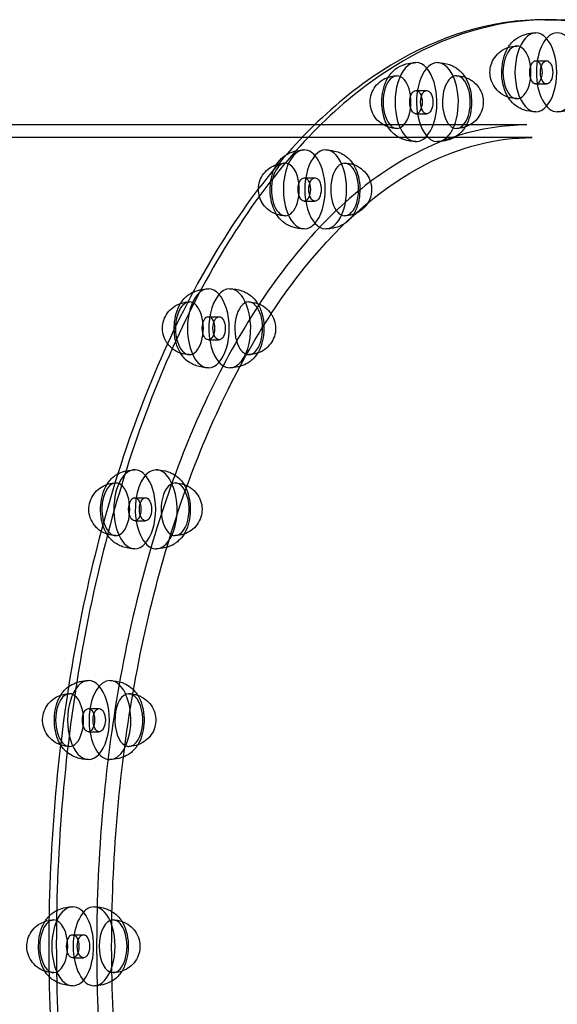
# Model space of a CAD drawing. Units: millimetres. Extents: x 0 to 6.22, y -2.57 to 3.07.
# Drawn here: x 2.1 to 2.35, y -0.03 to 0.44 of the extents above; entities that cross this region are included whole.
import ezdxf

# ---------------------------------------------------------------- set-up
doc = ezdxf.new("R2010")
doc.units = ezdxf.units.MM
doc.layers.add('SPIELGERÄTE', color=7, linetype='Continuous')

# ---------------------------------------------------------------- blocks, each defined once
blk = doc.blocks.new('3.5659')
at = {"layer": 'SPIELGERÄTE'}
for p, q in [((2.34411, 0.4205), (2.3492, 0.4205)), ((2.34411, 0.4095), (2.3492, 0.4095)), ((2.28719, 0.40636), (2.29228, 0.40636)), ((2.28719, 0.39536), (2.29228, 0.39536)), ((2.239, 0.39), (1.85818, 0.39)), ((2.33987, 0.39), (2.239, 0.39)), ((2.34242, 0.384), (1.85564, 0.384)), ((2.23415, 0.3649), (2.23924, 0.3649)), ((2.23415, 0.3539), (2.23924, 0.3539)), ((2.18861, 0.29895), (2.1937, 0.29895)), ((2.18861, 0.28795), (2.1937, 0.28795)), ((2.15366, 0.213), (2.15875, 0.213)), ((2.15366, 0.202), (2.15875, 0.202)), ((2.13169, 0.11291), (2.13678, 0.11291)), ((2.13169, 0.10191), (2.13678, 0.10191)), ((2.1242, 0.0055), (2.12928, 0.0055)), ((2.1242, -0.0055), (2.12928, -0.0055))]:
    blk.add_line(p, q, dxfattribs=at)
for centre, major_axis, start_param, end_param in [((2.34411, 0.415), (0, 0.01875), 4.712389, 7.853982), ((2.35429, 0.415), (0, 0.01875), 0, 1.570796), ((2.35429, 0.415), (0, 0.01875), 4.712389, 6.283185), ((2.33512, 0.415), (0, 0.0125), 4.712389, 7.853982), ((2.28719, 0.40086), (0, 0.01875), 4.974188, 8.115781), ((2.29737, 0.40086), (0, 0.01875), 0, 1.832596), ((2.29737, 0.40086), (0, 0.01875), 4.974188, 6.283185), ((2.2782, 0.40086), (0, 0.0125), 4.974188, 8.115781), ((2.30636, 0.40086), (0, 0.0125), 0, 1.832596), ((2.30636, 0.40086), (0, 0.0125), 4.974188, 6.283185), ((2.33512, 0.415), (0, 0.0125), 1.570796, 4.712389), ((2.34411, 0.415), (0, 0.01875), 1.570796, 4.712389), ((2.35429, 0.415), (0, 0.01875), 1.570796, 3.141593), ((2.35429, 0.415), (0, 0.01875), 3.141593, 4.712389), ((2.2782, 0.40086), (0, 0.0125), 1.832596, 4.974188), ((2.28719, 0.40086), (0, 0.01875), 1.832596, 4.974188), ((2.29737, 0.40086), (0, 0.01875), 3.141593, 4.974188), ((2.30636, 0.40086), (0, 0.0125), 3.141593, 4.974188), ((2.30636, 0.40086), (0, 0.0125), 1.832596, 3.141593), ((2.29737, 0.40086), (0, 0.01875), 1.832596, 3.141593), ((2.23415, 0.3594), (0, 0.01875), 5.235988, 8.37758), ((2.24433, 0.3594), (0, 0.01875), 0, 2.094395), ((2.24433, 0.3594), (0, 0.01875), 5.235988, 6.283185), ((2.22516, 0.3594), (0, 0.0125), 5.235988, 8.37758), ((2.25332, 0.3594), (0, 0.0125), 0, 2.094395), ((2.25332, 0.3594), (0, 0.0125), 5.235988, 6.283185), ((2.22516, 0.3594), (0, 0.0125), 2.094395, 5.235988), ((2.23415, 0.3594), (0, 0.01875), 2.094395, 5.235988), ((2.24433, 0.3594), (0, 0.01875), 3.141593, 5.235988), ((2.25332, 0.3594), (0, 0.0125), 3.141593, 5.235988), ((2.25332, 0.3594), (0, 0.0125), 2.094395, 3.141593), ((2.24433, 0.3594), (0, 0.01875), 2.094395, 3.141593), ((2.18861, 0.29345), (0, 0.01875), 5.497787, 8.63938), ((2.19878, 0.29345), (0, -0.01875), 3.141593, 5.497787), ((2.19878, 0.29345), (0, -0.01875), 2.356194, 3.141593), ((2.17962, 0.29345), (0, 0.0125), 5.497787, 8.63938), ((2.18861, 0.29345), (0, 0.01875), 2.356194, 5.497787), ((2.19878, 0.29345), (0, -0.01875), 0, 2.356194), ((2.20777, 0.29345), (0, -0.0125), 3.141593, 5.497787), ((2.20777, 0.29345), (0, -0.0125), 2.356194, 3.141593), ((2.17962, 0.29345), (0, 0.0125), 2.356194, 5.497787), ((2.20777, 0.29345), (0, -0.0125), 0, 2.356194), ((2.20777, 0.29345), (0, -0.0125), 5.497787, 6.283185), ((2.19878, 0.29345), (0, -0.01875), 5.497787, 6.283185), ((2.15366, 0.2075), (0, 0.01875), 5.759587, 8.901179), ((2.16384, 0.2075), (0, -0.01875), 3.141593, 5.759587), ((2.16384, 0.2075), (0, -0.01875), 2.617994, 3.141593), ((2.14467, 0.2075), (0, 0.0125), 5.759587, 8.901179), ((2.15366, 0.2075), (0, 0.01875), 2.617994, 5.759587), ((2.16384, 0.2075), (0, -0.01875), 0, 2.617994), ((2.17282, 0.2075), (0, -0.0125), 3.141593, 5.759587), ((2.17282, 0.2075), (0, -0.0125), 2.617994, 3.141593), ((2.14467, 0.2075), (0, 0.0125), 2.617994, 5.759587), ((2.17282, 0.2075), (0, -0.0125), 0, 2.617994), ((2.17282, 0.2075), (0, -0.0125), 5.759587, 6.283185), ((2.16384, 0.2075), (0, -0.01875), 5.759587, 6.283185), ((2.13169, 0.10741), (0, 0.01875), 6.021386, 9.162979), ((2.13169, 0.10741), (0, 0.01875), 2.879793, 6.021386), ((2.14187, 0.10741), (0, -0.01875), 3.141593, 6.021386), ((2.14187, 0.10741), (0, -0.01875), 2.879793, 3.141593), ((2.14187, 0.10741), (0, -0.01875), 0, 2.879793), ((2.1227, 0.10741), (0, 0.0125), 6.021386, 9.162979), ((2.1227, 0.10741), (0, 0.0125), 2.879793, 6.021386), ((2.15085, 0.10741), (0, -0.0125), 3.141593, 6.021386), ((2.15085, 0.10741), (0, -0.0125), 2.879793, 3.141593), ((2.15085, 0.10741), (0, -0.0125), 0, 2.879793), ((2.15085, 0.10741), (0, -0.0125), 6.021386, 6.283185), ((2.14187, 0.10741), (0, -0.01875), 6.021386, 6.283185), ((2.1242, 0), (0, 0.01875), 0, 3.141593), ((2.1242, 0), (0, 0.01875), 3.141593, 6.283185), ((2.13437, 0), (0, -0.01875), 3.141593, 6.283185), ((2.13437, 0), (0, -0.01875), 0, 3.141593), ((2.11521, 0), (0, 0.0125), 0, 3.141593), ((2.11521, 0), (0, 0.0125), 3.141593, 6.283185), ((2.14336, 0), (0, -0.0125), 3.141593, 6.283185), ((2.14336, 0), (0, -0.0125), 0, 3.141593)]:
    blk.add_ellipse(centre, major_axis=major_axis, ratio=0.529919, start_param=start_param, end_param=end_param, dxfattribs=at)
for centre in [(2.34411, 0.415), (2.3492, 0.415), (2.28719, 0.40086), (2.29228, 0.40086), (2.23415, 0.3594), (2.23924, 0.3594), (2.18861, 0.29345), (2.1937, 0.29345), (2.15366, 0.2075), (2.15875, 0.2075), (2.13169, 0.10741), (2.13678, 0.10741), (2.1242, 0), (2.12928, 0)]:
    blk.add_ellipse(centre, major_axis=(0, 0.0055), ratio=0.529919, dxfattribs=at)
for points, knots in [([(2.34835, 0.44), (2.32348, 0.44), (2.29864, 0.43262), (2.25127, 0.40388), (2.22876, 0.38225), (2.18836, 0.32678), (2.17052, 0.29277), (2.14151, 0.21602), (2.13034, 0.1733), (2.11574, 0.08348), (2.11231, 0.03641), (2.1135, -0.05736), (2.11812, -0.10404), (2.13496, -0.19238), (2.14718, -0.23402), (2.17808, -0.30808), (2.19676, -0.34048), (2.23883, -0.39269), (2.26223, -0.4125), (2.30683, -0.43487), (2.32758, -0.44), (2.34835, -0.44)], [0, 0, 0, 0, 0.311002, 0.311002, 0.628979, 0.628979, 0.951166, 0.951166, 1.273202, 1.273202, 1.594753, 1.594753, 1.916153, 1.916153, 2.237757, 2.237757, 2.559875, 2.559875, 2.881882, 2.881882, 3.141593, 3.141593, 3.141593, 3.141593]), ([(2.35005, 0.44), (2.32518, 0.44), (2.30032, 0.43247), (2.25307, 0.4031), (2.23069, 0.38122), (2.19069, 0.32527), (2.17309, 0.29119), (2.14446, 0.21433), (2.13345, 0.17155), (2.11912, 0.08165), (2.11581, 0.03454), (2.11721, -0.05928), (2.12192, -0.10596), (2.1389, -0.19419), (2.15117, -0.23572), (2.18204, -0.30943), (2.20063, -0.3416), (2.2423, -0.39329), (2.26536, -0.41281), (2.30921, -0.43494), (2.32963, -0.44), (2.35005, -0.44)], [0, 0, 0, 0, 0.31815, 0.31815, 0.637798, 0.637798, 0.958243, 0.958243, 1.278645, 1.278645, 1.598952, 1.598952, 1.91923, 1.91923, 2.23955, 2.23955, 2.559972, 2.559972, 2.880379, 2.880379, 3.141593, 3.141593, 3.141593, 3.141593]), ([(2.3492, 0.44), (2.37379, 0.43983), (2.39835, 0.4323), (2.44533, 0.4031), (2.46771, 0.38122), (2.50771, 0.32527), (2.52531, 0.29119), (2.55394, 0.21433), (2.56495, 0.17155), (2.57928, 0.08165), (2.58259, 0.03454), (2.58119, -0.05928), (2.57648, -0.10596), (2.5595, -0.19419), (2.54723, -0.23572), (2.51636, -0.30943), (2.49777, -0.3416), (2.4561, -0.39329), (2.43304, -0.41281), (2.38946, -0.4348), (2.36934, -0.43986), (2.3492, -0.44)], [0.003618, 0.003618, 0.003618, 0.003618, 0.31815, 0.31815, 0.637798, 0.637798, 0.958243, 0.958243, 1.278645, 1.278645, 1.598952, 1.598952, 1.91923, 1.91923, 2.23955, 2.23955, 2.559972, 2.559972, 2.880379, 2.880379, 3.137978, 3.137978, 3.137978, 3.137978]), ([(2.4594, 0.39), (2.44424, 0.40479), (2.42815, 0.41652), (2.39157, 0.43487), (2.37082, 0.44), (2.35005, 0.44)], [5.8060714, 5.8060714, 5.8060714, 5.8060714, 6.023475, 6.023475, 6.2831853, 6.2831853, 6.2831853, 6.2831853]), ([(2.32791, 0.415), (2.32791, 0.41676), (2.32808, 0.41854), (2.32876, 0.42193), (2.32928, 0.42358), (2.33072, 0.42668), (2.33169, 0.42816), (2.33354, 0.43002), (2.33419, 0.43057), (2.33601, 0.43181), (2.33728, 0.43243), (2.33985, 0.43329), (2.34118, 0.43356), (2.34304, 0.43373), (2.34358, 0.43375), (2.34411, 0.43375)], [0, 0, 0, 0, 0.00528027, 0.00528027, 0.01069325, 0.01069325, 0.01657011, 0.01657011, 0.01929517, 0.01929517, 0.02349464, 0.02349464, 0.02749141, 0.02749141, 0.02910146, 0.02910146, 0.02910146, 0.02910146]), ([(2.32233, 0.415), (2.32233, 0.41621), (2.32252, 0.41743), (2.32325, 0.41984), (2.32384, 0.42103), (2.32535, 0.42317), (2.32629, 0.42414), (2.32842, 0.42573), (2.32964, 0.42637), (2.33225, 0.42726), (2.3337, 0.4275), (2.33512, 0.4275)], [0, 0, 0, 0, 0.00363086, 0.00363086, 0.00753824, 0.00753824, 0.01148254, 0.01148254, 0.01550732, 0.01550732, 0.01978454, 0.01978454, 0.01978454, 0.01978454]), ([(2.27126, 0.39705), (2.27101, 0.39879), (2.27093, 0.40063), (2.27113, 0.40419), (2.27141, 0.40597), (2.27231, 0.4093), (2.27294, 0.41089), (2.27468, 0.41387), (2.27586, 0.4153), (2.27859, 0.41741), (2.28007, 0.41819), (2.28285, 0.41913), (2.28415, 0.4194), (2.28604, 0.41958), (2.28661, 0.41961), (2.28719, 0.41961)], [0, 0, 0, 0, 0.00537461, 0.00537461, 0.01074704, 0.01074704, 0.01624552, 0.01624552, 0.02229897, 0.02229897, 0.02722665, 0.02722665, 0.0311685, 0.0311685, 0.03290461, 0.03290461, 0.03290461, 0.03290461]), ([(2.29737, 0.41961), (2.29931, 0.41961), (2.30129, 0.41929), (2.30391, 0.41838), (2.30467, 0.41804), (2.30657, 0.41699), (2.30764, 0.41618), (2.30933, 0.41448), (2.31, 0.4136), (2.31058, 0.41266)], [0, 0, 0, 0, 0.00583325, 0.00583325, 0.00836518, 0.00836518, 0.01251798, 0.01251798, 0.01622212, 0.01622212, 0.01622212, 0.01622212]), ([(2.26554, 0.39914), (2.26536, 0.40037), (2.26538, 0.40165), (2.2658, 0.40416), (2.26622, 0.40542), (2.26743, 0.40772), (2.26824, 0.4088), (2.27012, 0.41064), (2.27124, 0.41142), (2.27364, 0.41261), (2.27497, 0.41303), (2.27694, 0.41331), (2.27757, 0.41336), (2.2782, 0.41336)], [0, 0, 0, 0, 0.00373291, 0.00373291, 0.00763157, 0.00763157, 0.0115511, 0.0115511, 0.01554032, 0.01554032, 0.0196157, 0.0196157, 0.02150828, 0.02150828, 0.02150828, 0.02150828]), ([(2.30636, 0.41336), (2.30776, 0.41336), (2.30918, 0.41313), (2.31183, 0.41224), (2.31309, 0.41158), (2.31528, 0.40991), (2.31625, 0.40889), (2.31777, 0.40665), (2.31835, 0.4054), (2.31885, 0.40361), (2.31895, 0.4031), (2.31903, 0.40258)], [0, 0, 0, 0, 0.00421146, 0.00421146, 0.00837331, 0.00837331, 0.01248067, 0.01248067, 0.01650069, 0.01650069, 0.01806834, 0.01806834, 0.01806834, 0.01806834]), ([(2.31058, 0.41266), (2.31063, 0.41258), (2.31068, 0.4125), (2.31156, 0.41102), (2.31219, 0.40946), (2.31294, 0.40679), (2.31316, 0.40574), (2.31331, 0.40467)], [0.016222121, 0.016222121, 0.016222121, 0.016222121, 0.016529874, 0.016529874, 0.021976257, 0.021976257, 0.0252724, 0.0252724, 0.0252724, 0.0252724]), ([(2.33512, 0.4025), (2.33372, 0.4025), (2.3323, 0.40273), (2.32966, 0.40362), (2.3284, 0.40428), (2.3262, 0.40594), (2.32523, 0.40696), (2.32371, 0.4092), (2.32313, 0.41045), (2.32248, 0.4128), (2.32233, 0.4139), (2.32233, 0.415)], [0, 0, 0, 0, 0.00420841, 0.00420841, 0.00837038, 0.00837038, 0.01247779, 0.01247779, 0.01649787, 0.01649787, 0.01978354, 0.01978354, 0.01978354, 0.01978354]), ([(2.34411, 0.39625), (2.34217, 0.39625), (2.34019, 0.39657), (2.33758, 0.39748), (2.33681, 0.39782), (2.33491, 0.39887), (2.33384, 0.39968), (2.33209, 0.40144), (2.33137, 0.4024), (2.32993, 0.40484), (2.32929, 0.4064), (2.32831, 0.40991), (2.328, 0.41194), (2.32791, 0.41431), (2.32791, 0.41465), (2.32791, 0.415)], [0, 0, 0, 0, 0.00582985, 0.00582985, 0.00836217, 0.00836217, 0.01251571, 0.01251571, 0.01652717, 0.01652717, 0.02197257, 0.02197257, 0.02804918, 0.02804918, 0.02909031, 0.02909031, 0.02909031, 0.02909031]), ([(2.31903, 0.40258), (2.3192, 0.40135), (2.31919, 0.40007), (2.31877, 0.39756), (2.31834, 0.3963), (2.31713, 0.39399), (2.31633, 0.39292), (2.31444, 0.39108), (2.31333, 0.3903), (2.31092, 0.3891), (2.30959, 0.38869), (2.30762, 0.38841), (2.30699, 0.38836), (2.30636, 0.38836)], [0, 0, 0, 0, 0.00373291, 0.00373291, 0.00763157, 0.00763157, 0.0115511, 0.0115511, 0.01554032, 0.01554032, 0.0196157, 0.0196157, 0.02150828, 0.02150828, 0.02150828, 0.02150828]), ([(2.31331, 0.40467), (2.31356, 0.40293), (2.31363, 0.40109), (2.31343, 0.39753), (2.31315, 0.39575), (2.31225, 0.39242), (2.31162, 0.39083), (2.31072, 0.38929), (2.31066, 0.38918), (2.31058, 0.38906)], [0, 0, 0, 0, 0.00537461, 0.00537461, 0.01074704, 0.01074704, 0.01624552, 0.01624552, 0.01669748, 0.01669748, 0.01669748, 0.01669748]), ([(2.3675, 0.4032), (2.36692, 0.40226), (2.36624, 0.40137), (2.36486, 0.39998), (2.36421, 0.39943), (2.36239, 0.39819), (2.36112, 0.39757), (2.35855, 0.39671), (2.35722, 0.39644), (2.35536, 0.39627), (2.35482, 0.39625), (2.35429, 0.39625)], [0.01286914, 0.01286914, 0.01286914, 0.01286914, 0.01657011, 0.01657011, 0.01929517, 0.01929517, 0.02349464, 0.02349464, 0.02749141, 0.02749141, 0.02910146, 0.02910146, 0.02910146, 0.02910146]), ([(2.2782, 0.38836), (2.2768, 0.38836), (2.27538, 0.38859), (2.27273, 0.38948), (2.27148, 0.39014), (2.26928, 0.39181), (2.26831, 0.39282), (2.26679, 0.39507), (2.26621, 0.39631), (2.26572, 0.39811), (2.26561, 0.39862), (2.26554, 0.39914)], [0, 0, 0, 0, 0.00421146, 0.00421146, 0.00837331, 0.00837331, 0.01248067, 0.01248067, 0.01650069, 0.01650069, 0.01806834, 0.01806834, 0.01806834, 0.01806834]), ([(2.28719, 0.38211), (2.28525, 0.38211), (2.28327, 0.38243), (2.28066, 0.38334), (2.27989, 0.38368), (2.27799, 0.38473), (2.27692, 0.38554), (2.27517, 0.3873), (2.27445, 0.38827), (2.27301, 0.3907), (2.27237, 0.39226), (2.27163, 0.39493), (2.27141, 0.39598), (2.27126, 0.39705)], [0, 0, 0, 0, 0.00583325, 0.00583325, 0.00836518, 0.00836518, 0.01251798, 0.01251798, 0.01652987, 0.01652987, 0.02197626, 0.02197626, 0.0252724, 0.0252724, 0.0252724, 0.0252724]), ([(2.33987, 0.39), (2.31782, 0.39), (2.29573, 0.38308), (2.25403, 0.35605), (2.23443, 0.3363), (2.1996, 0.28608), (2.18433, 0.25577), (2.15951, 0.18747), (2.14998, 0.14949), (2.13767, 0.06966), (2.13491, 0.02783), (2.13646, -0.0554), (2.14077, -0.09677), (2.15604, -0.17481), (2.16698, -0.21146), (2.19428, -0.27627), (2.21064, -0.30443), (2.24698, -0.34949), (2.26694, -0.36637), (2.30471, -0.38562), (2.3223, -0.39), (2.33987, -0.39)], [6.283185, 6.283185, 6.283185, 6.283185, 6.614119, 6.614119, 6.93559, 6.93559, 7.253028, 7.253028, 7.5708, 7.5708, 7.889097, 7.889097, 8.207546, 8.207546, 8.525756, 8.525756, 8.843385, 8.843385, 9.161048, 9.161048, 9.424778, 9.424778, 9.424778, 9.424778]), ([(2.31058, 0.38906), (2.30971, 0.38763), (2.30859, 0.38633), (2.30597, 0.38431), (2.3045, 0.38353), (2.30172, 0.38259), (2.30041, 0.38232), (2.29853, 0.38214), (2.29795, 0.38211), (2.29737, 0.38211)], [0.01669748, 0.01669748, 0.01669748, 0.01669748, 0.02229897, 0.02229897, 0.02722665, 0.02722665, 0.0311685, 0.0311685, 0.03290461, 0.03290461, 0.03290461, 0.03290461]), ([(2.34242, -0.384), (2.3207, -0.384), (2.2989, -0.37706), (2.25794, -0.34987), (2.23878, -0.33024), (2.20482, -0.28049), (2.18996, -0.2506), (2.16582, -0.18327), (2.15655, -0.14583), (2.14463, -0.06715), (2.142, -0.02592), (2.14369, 0.05606), (2.14801, 0.0968), (2.16315, 0.17355), (2.17395, 0.20955), (2.20082, 0.27308), (2.21686, 0.30063), (2.25233, 0.34459), (2.27172, 0.36099), (2.30835, 0.37975), (2.3254, 0.384), (2.34242, 0.384)], [3.141593, 3.141593, 3.141593, 3.141593, 3.479817, 3.479817, 3.801743, 3.801743, 4.117546, 4.117546, 4.433963, 4.433963, 4.75122, 4.75122, 5.068715, 5.068715, 5.385817, 5.385817, 5.701974, 5.701974, 6.01814, 6.01814, 6.283185, 6.283185, 6.283185, 6.283185]), ([(2.21984, 0.36909), (2.22038, 0.37032), (2.22104, 0.37147), (2.22238, 0.37321), (2.22299, 0.37387), (2.22427, 0.37499), (2.22492, 0.37546), (2.22562, 0.37589)], [0.017947087, 0.017947087, 0.017947087, 0.017947087, 0.022344948, 0.022344948, 0.025296457, 0.025296457, 0.027818921, 0.027818921, 0.027818921, 0.027818921]), ([(2.22562, 0.37589), (2.22629, 0.37629), (2.227, 0.37664), (2.22892, 0.37742), (2.2302, 0.37776), (2.23237, 0.37809), (2.23326, 0.37815), (2.23415, 0.37815)], [0.027818921, 0.027818921, 0.027818921, 0.027818921, 0.030209059, 0.030209059, 0.03412089, 0.03412089, 0.036794183, 0.036794183, 0.036794183, 0.036794183]), ([(2.24433, 0.37815), (2.24628, 0.37815), (2.24826, 0.37783), (2.25087, 0.37692), (2.25164, 0.37658), (2.25354, 0.37553), (2.2546, 0.37472), (2.25629, 0.37302), (2.25696, 0.37214), (2.25754, 0.3712)], [0, 0, 0, 0, 0.00583679, 0.00583679, 0.00836832, 0.00836832, 0.01252035, 0.01252035, 0.01622208, 0.01622208, 0.01622208, 0.01622208]), ([(2.21238, 0.35965), (2.2124, 0.36095), (2.21264, 0.36226), (2.21351, 0.3647), (2.21414, 0.36587), (2.21574, 0.36795), (2.21672, 0.36888), (2.21877, 0.37029), (2.21983, 0.37082), (2.22094, 0.3712)], [0.00387081, 0.00387081, 0.00387081, 0.00387081, 0.00775737, 0.00775737, 0.01165829, 0.01165829, 0.01561198, 0.01561198, 0.01911533, 0.01911533, 0.01911533, 0.01911533]), ([(2.22094, 0.3712), (2.22111, 0.37126), (2.22128, 0.37131), (2.22265, 0.37172), (2.22391, 0.3719), (2.22516, 0.3719)], [0.019115333, 0.019115333, 0.019115333, 0.019115333, 0.019647988, 0.019647988, 0.02340604, 0.02340604, 0.02340604, 0.02340604]), ([(2.25332, 0.3719), (2.25472, 0.3719), (2.25615, 0.37167), (2.25879, 0.37078), (2.26005, 0.37012), (2.26225, 0.36845), (2.26322, 0.36743), (2.26467, 0.36529), (2.26521, 0.36415), (2.26557, 0.36298)], [0, 0, 0, 0, 0.00421461, 0.00421461, 0.00837633, 0.00837633, 0.01248363, 0.01248363, 0.01616309, 0.01616309, 0.01616309, 0.01616309]), ([(2.25754, 0.3712), (2.25759, 0.37112), (2.25764, 0.37104), (2.25843, 0.36971), (2.25901, 0.36833), (2.25946, 0.36687)], [0.016222078, 0.016222078, 0.016222078, 0.016222078, 0.016532703, 0.016532703, 0.021392509, 0.021392509, 0.021392509, 0.021392509]), ([(2.21902, 0.35193), (2.21849, 0.35366), (2.21815, 0.35554), (2.21789, 0.35929), (2.21794, 0.36119), (2.21842, 0.36474), (2.21883, 0.36644), (2.21954, 0.36837), (2.21968, 0.36873), (2.21984, 0.36909)], [0, 0, 0, 0, 0.00575164, 0.00575164, 0.01130653, 0.01130653, 0.01666414, 0.01666414, 0.01794709, 0.01794709, 0.01794709, 0.01794709]), ([(2.25946, 0.36687), (2.25999, 0.36515), (2.26033, 0.36326), (2.2606, 0.35951), (2.26054, 0.35761), (2.26006, 0.35406), (2.25966, 0.35236), (2.25867, 0.34967), (2.25816, 0.3486), (2.25754, 0.3476)], [0, 0, 0, 0, 0.00575164, 0.00575164, 0.01130653, 0.01130653, 0.01666414, 0.01666414, 0.02056621, 0.02056621, 0.02056621, 0.02056621]), ([(2.26557, 0.36298), (2.26595, 0.36175), (2.26613, 0.36045), (2.26608, 0.35786), (2.26584, 0.35655), (2.26498, 0.3541), (2.26434, 0.35293), (2.26275, 0.35085), (2.26176, 0.34992), (2.25957, 0.34842), (2.25833, 0.34782), (2.25584, 0.34708), (2.25457, 0.3469), (2.25332, 0.3469)], [0, 0, 0, 0, 0.0038571, 0.0038571, 0.00775737, 0.00775737, 0.01165829, 0.01165829, 0.01561198, 0.01561198, 0.01964799, 0.01964799, 0.02340604, 0.02340604, 0.02340604, 0.02340604]), ([(2.21291, 0.35582), (2.21254, 0.35705), (2.21235, 0.35835), (2.21238, 0.35964), (2.21238, 0.35965), (2.21238, 0.35965)], [0, 0, 0, 0, 0.003857105, 0.003857105, 0.003870806, 0.003870806, 0.003870806, 0.003870806]), ([(2.22516, 0.3469), (2.22376, 0.3469), (2.22234, 0.34713), (2.21969, 0.34802), (2.21843, 0.34868), (2.21624, 0.35035), (2.21527, 0.35137), (2.21381, 0.35352), (2.21327, 0.35465), (2.21291, 0.35582)], [0, 0, 0, 0, 0.00421461, 0.00421461, 0.00837633, 0.00837633, 0.01248363, 0.01248363, 0.01616309, 0.01616309, 0.01616309, 0.01616309]), ([(2.23415, 0.34065), (2.23221, 0.34065), (2.23023, 0.34097), (2.22761, 0.34188), (2.22685, 0.34223), (2.22495, 0.34327), (2.22388, 0.34408), (2.22213, 0.34585), (2.22141, 0.34681), (2.22006, 0.34909), (2.21947, 0.35047), (2.21902, 0.35193)], [0, 0, 0, 0, 0.00583679, 0.00583679, 0.00836832, 0.00836832, 0.01252035, 0.01252035, 0.0165327, 0.0165327, 0.02139251, 0.02139251, 0.02139251, 0.02139251]), ([(2.25754, 0.3476), (2.25727, 0.34715), (2.25696, 0.34671), (2.2561, 0.34559), (2.25549, 0.34493), (2.25366, 0.34333), (2.25226, 0.34247), (2.24956, 0.34138), (2.24828, 0.34104), (2.24611, 0.34072), (2.24522, 0.34065), (2.24433, 0.34065)], [0.02056621, 0.02056621, 0.02056621, 0.02056621, 0.02234495, 0.02234495, 0.02529646, 0.02529646, 0.03020906, 0.03020906, 0.03412089, 0.03412089, 0.03679418, 0.03679418, 0.03679418, 0.03679418]), ([(2.17241, 0.29296), (2.1724, 0.29331), (2.1724, 0.29365), (2.17244, 0.2958), (2.17266, 0.29761), (2.17343, 0.301), (2.174, 0.30262), (2.17555, 0.30568), (2.1766, 0.30713), (2.17856, 0.30891), (2.17922, 0.30941), (2.18036, 0.31012), (2.18082, 0.31036), (2.18128, 0.31059)], [0.01119581, 0.01119581, 0.01119581, 0.01119581, 0.01223042, 0.01223042, 0.01762707, 0.01762707, 0.02306484, 0.02306484, 0.0290213, 0.0290213, 0.03162692, 0.03162692, 0.03321125, 0.03321125, 0.03321125, 0.03321125]), ([(2.18128, 0.31059), (2.18201, 0.31094), (2.18277, 0.31123), (2.18485, 0.31186), (2.18621, 0.31209), (2.18792, 0.31219), (2.18826, 0.3122), (2.18861, 0.3122)], [0.033211253, 0.033211253, 0.033211253, 0.033211253, 0.035655295, 0.035655295, 0.039748097, 0.039748097, 0.040781782, 0.040781782, 0.040781782, 0.040781782]), ([(2.19878, 0.3122), (2.20073, 0.3122), (2.20271, 0.31188), (2.20533, 0.31096), (2.20609, 0.31062), (2.20799, 0.30958), (2.20906, 0.30877), (2.21074, 0.30707), (2.21142, 0.30619), (2.212, 0.30525)], [0, 0, 0, 0, 0.00584063, 0.00584063, 0.00837172, 0.00837172, 0.01252293, 0.01252293, 0.01622203, 0.01622203, 0.01622203, 0.01622203]), ([(2.16826, 0.2877), (2.16764, 0.28887), (2.16721, 0.29016), (2.16678, 0.29275), (2.16678, 0.29409), (2.16719, 0.29666), (2.1676, 0.29793), (2.1688, 0.30024), (2.16959, 0.30132), (2.17147, 0.30317), (2.17257, 0.30396), (2.17428, 0.30483), (2.17483, 0.30505), (2.17539, 0.30525)], [0, 0, 0, 0, 0.00396988, 0.00396988, 0.00788968, 0.00788968, 0.01178202, 0.01178202, 0.01570065, 0.01570065, 0.01968796, 0.01968796, 0.02145548, 0.02145548, 0.02145548, 0.02145548]), ([(2.17539, 0.30525), (2.17612, 0.3055), (2.17688, 0.30568), (2.17829, 0.3059), (2.17896, 0.30595), (2.17962, 0.30595)], [0.021455484, 0.021455484, 0.021455484, 0.021455484, 0.023761412, 0.023761412, 0.025748397, 0.025748397, 0.025748397, 0.025748397]), ([(2.20777, 0.30595), (2.20918, 0.30595), (2.2106, 0.30572), (2.21325, 0.30483), (2.21451, 0.30416), (2.2167, 0.3025), (2.21767, 0.30148), (2.21869, 0.29998), (2.21892, 0.29959), (2.21913, 0.2992)], [0, 0, 0, 0, 0.00421798, 0.00421798, 0.00837956, 0.00837956, 0.0124868, 0.0124868, 0.01382655, 0.01382655, 0.01382655, 0.01382655]), ([(2.212, 0.30525), (2.21205, 0.30517), (2.2121, 0.30509), (2.21227, 0.30478), (2.2124, 0.30456), (2.21252, 0.30433)], [0.016222032, 0.016222032, 0.016222032, 0.016222032, 0.016535769, 0.016535769, 0.017398635, 0.017398635, 0.017398635, 0.017398635]), ([(2.21252, 0.30433), (2.21341, 0.30265), (2.21406, 0.30075), (2.21485, 0.29688), (2.21502, 0.29487), (2.21495, 0.2911), (2.21473, 0.28929), (2.21396, 0.2859), (2.2134, 0.28428), (2.21245, 0.28242), (2.21223, 0.28203), (2.212, 0.28165)], [0, 0, 0, 0, 0.00631503, 0.00631503, 0.01223042, 0.01223042, 0.01762707, 0.01762707, 0.02306484, 0.02306484, 0.02455103, 0.02455103, 0.02455103, 0.02455103]), ([(2.21913, 0.2992), (2.21975, 0.29803), (2.22018, 0.29674), (2.22061, 0.29415), (2.22062, 0.29281), (2.2202, 0.29024), (2.21979, 0.28897), (2.21859, 0.28666), (2.2178, 0.28558), (2.21593, 0.28373), (2.21482, 0.28294), (2.21242, 0.28173), (2.2111, 0.28131), (2.2091, 0.281), (2.20844, 0.28095), (2.20777, 0.28095)], [0, 0, 0, 0, 0.00396988, 0.00396988, 0.00788968, 0.00788968, 0.01178202, 0.01178202, 0.01570065, 0.01570065, 0.01968796, 0.01968796, 0.02376141, 0.02376141, 0.0257484, 0.0257484, 0.0257484, 0.0257484]), ([(2.17487, 0.28257), (2.17398, 0.28424), (2.17333, 0.28614), (2.17261, 0.28969), (2.17244, 0.29133), (2.17241, 0.29296)], [0, 0, 0, 0, 0.00631503, 0.00631503, 0.01119581, 0.01119581, 0.01119581, 0.01119581]), ([(2.16923, 0.28616), (2.16914, 0.28629), (2.16904, 0.28642), (2.1687, 0.28692), (2.16847, 0.28731), (2.16826, 0.2877)], [0.012001683, 0.012001683, 0.012001683, 0.012001683, 0.012486804, 0.012486804, 0.013826555, 0.013826555, 0.013826555, 0.013826555]), ([(2.17962, 0.28095), (2.17821, 0.28095), (2.17679, 0.28118), (2.17414, 0.28207), (2.17288, 0.28274), (2.17082, 0.2843), (2.16995, 0.28518), (2.16923, 0.28616)], [0, 0, 0, 0, 0.00421798, 0.00421798, 0.00837956, 0.00837956, 0.01200168, 0.01200168, 0.01200168, 0.01200168]), ([(2.18861, 0.2747), (2.18666, 0.2747), (2.18468, 0.27502), (2.18206, 0.27593), (2.1813, 0.27628), (2.1794, 0.27732), (2.17833, 0.27813), (2.17658, 0.2799), (2.17586, 0.28086), (2.17512, 0.28211), (2.17499, 0.28234), (2.17487, 0.28257)], [0, 0, 0, 0, 0.00584063, 0.00584063, 0.00837172, 0.00837172, 0.01252293, 0.01252293, 0.01653577, 0.01653577, 0.01739864, 0.01739864, 0.01739864, 0.01739864]), ([(2.212, 0.28165), (2.2113, 0.28051), (2.21045, 0.27946), (2.20883, 0.27799), (2.20817, 0.27749), (2.20636, 0.27637), (2.20512, 0.27582), (2.20254, 0.27504), (2.20118, 0.27481), (2.19947, 0.27471), (2.19913, 0.2747), (2.19878, 0.2747)], [0.02455103, 0.02455103, 0.02455103, 0.02455103, 0.0290213, 0.0290213, 0.03162692, 0.03162692, 0.03565529, 0.03565529, 0.0397481, 0.0397481, 0.04078178, 0.04078178, 0.04078178, 0.04078178]), ([(2.14558, 0.22425), (2.14656, 0.22479), (2.14763, 0.22523), (2.15003, 0.22594), (2.15141, 0.22616), (2.15307, 0.22624), (2.15337, 0.22625), (2.15366, 0.22625)], [0.03664245, 0.03664245, 0.03664245, 0.03664245, 0.040075403, 0.040075403, 0.04419684, 0.04419684, 0.045075296, 0.045075296, 0.045075296, 0.045075296]), ([(2.16384, 0.22625), (2.16578, 0.22625), (2.16777, 0.22593), (2.17038, 0.22501), (2.17115, 0.22467), (2.17305, 0.22363), (2.17411, 0.22282), (2.17513, 0.22179), (2.17525, 0.22167), (2.17537, 0.22154)], [0, 0, 0, 0, 0.00584496, 0.00584496, 0.00837556, 0.00837556, 0.01252583, 0.01252583, 0.01310589, 0.01310589, 0.01310589, 0.01310589]), ([(2.1385, 0.20013), (2.13828, 0.20086), (2.13809, 0.20161), (2.13758, 0.20424), (2.13741, 0.20625), (2.13751, 0.21001), (2.13774, 0.21181), (2.13853, 0.2152), (2.1391, 0.21681), (2.14069, 0.21986), (2.14176, 0.22131), (2.14374, 0.22306), (2.1444, 0.22355), (2.14527, 0.22407), (2.14542, 0.22416), (2.14558, 0.22425)], [0.0083876, 0.0083876, 0.0083876, 0.0083876, 0.01079283, 0.01079283, 0.01669041, 0.01669041, 0.02208045, 0.02208045, 0.02752707, 0.02752707, 0.0335016, 0.0335016, 0.03607764, 0.03607764, 0.03664245, 0.03664245, 0.03664245, 0.03664245]), ([(2.14044, 0.2193), (2.14147, 0.21965), (2.14254, 0.21987), (2.14397, 0.21999), (2.14432, 0.22), (2.14467, 0.22)], [0.024633657, 0.024633657, 0.024633657, 0.024633657, 0.027869056, 0.027869056, 0.028922506, 0.028922506, 0.028922506, 0.028922506]), ([(2.17282, 0.22), (2.17423, 0.22), (2.17566, 0.21977), (2.1783, 0.21888), (2.17956, 0.21821), (2.18127, 0.21692), (2.18183, 0.2164), (2.18234, 0.21585)], [0, 0, 0, 0, 0.00422171, 0.00422171, 0.00838315, 0.00838315, 0.01065166, 0.01065166, 0.01065166, 0.01065166]), ([(2.13515, 0.19915), (2.13423, 0.20015), (2.13347, 0.20131), (2.13239, 0.20377), (2.13205, 0.20508), (2.13181, 0.2077), (2.13191, 0.20903), (2.1325, 0.21156), (2.13301, 0.21279), (2.13437, 0.21502), (2.13524, 0.21604), (2.13724, 0.21776), (2.13841, 0.21848), (2.13991, 0.2191), (2.14017, 0.21921), (2.14044, 0.2193)], [0, 0, 0, 0, 0.00406528, 0.00406528, 0.00803719, 0.00803719, 0.01194579, 0.01194579, 0.01583955, 0.01583955, 0.01977068, 0.01977068, 0.02377702, 0.02377702, 0.02463366, 0.02463366, 0.02463366, 0.02463366]), ([(2.18234, 0.21585), (2.18326, 0.21485), (2.18402, 0.21369), (2.1851, 0.21123), (2.18544, 0.20992), (2.18568, 0.2073), (2.18559, 0.20597), (2.18499, 0.20344), (2.18449, 0.20221), (2.18313, 0.19998), (2.18226, 0.19896), (2.18025, 0.19724), (2.17908, 0.19652), (2.17659, 0.19548), (2.17524, 0.19515), (2.17353, 0.19501), (2.17318, 0.195), (2.17282, 0.195)], [0, 0, 0, 0, 0.00406528, 0.00406528, 0.00803719, 0.00803719, 0.01194579, 0.01194579, 0.01583955, 0.01583955, 0.01977068, 0.01977068, 0.02377702, 0.02377702, 0.02786906, 0.02786906, 0.02892251, 0.02892251, 0.02892251, 0.02892251]), ([(2.17705, 0.2193), (2.17736, 0.21879), (2.17765, 0.21826), (2.17865, 0.21616), (2.1792, 0.21443), (2.17992, 0.21076), (2.18008, 0.20875), (2.17998, 0.20499), (2.17976, 0.20319), (2.17897, 0.1998), (2.17839, 0.19819), (2.17745, 0.19639), (2.17726, 0.19604), (2.17705, 0.1957)], [0.00311463, 0.00311463, 0.00311463, 0.00311463, 0.00511804, 0.00511804, 0.01079283, 0.01079283, 0.01669041, 0.01669041, 0.02208045, 0.02208045, 0.02752707, 0.02752707, 0.02884662, 0.02884662, 0.02884662, 0.02884662]), ([(2.13767, 0.19704), (2.13738, 0.19723), (2.1371, 0.19742), (2.13622, 0.19808), (2.13566, 0.1986), (2.13515, 0.19915)], [0.007363207, 0.007363207, 0.007363207, 0.007363207, 0.008383146, 0.008383146, 0.010651659, 0.010651659, 0.010651659, 0.010651659]), ([(2.14467, 0.195), (2.14326, 0.195), (2.14184, 0.19523), (2.13951, 0.19602), (2.13855, 0.19648), (2.13767, 0.19704)], [0, 0, 0, 0, 0.004221711, 0.004221711, 0.007363207, 0.007363207, 0.007363207, 0.007363207]), ([(2.14213, 0.19346), (2.14108, 0.1946), (2.14025, 0.19589), (2.13916, 0.19818), (2.1388, 0.19914), (2.1385, 0.20013)], [0, 0, 0, 0, 0.005118044, 0.005118044, 0.008387597, 0.008387597, 0.008387597, 0.008387597]), ([(2.15366, 0.18875), (2.15171, 0.18875), (2.14973, 0.18907), (2.14711, 0.18999), (2.14634, 0.19033), (2.14445, 0.19137), (2.14338, 0.19218), (2.14237, 0.19321), (2.14225, 0.19333), (2.14213, 0.19346)], [0, 0, 0, 0, 0.00584496, 0.00584496, 0.00837556, 0.00837556, 0.01252583, 0.01252583, 0.01310589, 0.01310589, 0.01310589, 0.01310589]), ([(2.17705, 0.1957), (2.17632, 0.19451), (2.17543, 0.19342), (2.17375, 0.19194), (2.17309, 0.19145), (2.17128, 0.19035), (2.17005, 0.18982), (2.16746, 0.18906), (2.16609, 0.18884), (2.16442, 0.18876), (2.16413, 0.18875), (2.16384, 0.18875)], [0.02884662, 0.02884662, 0.02884662, 0.02884662, 0.0335016, 0.0335016, 0.03607764, 0.03607764, 0.0400754, 0.0400754, 0.04419684, 0.04419684, 0.0450753, 0.0450753, 0.0450753, 0.0450753]), ([(2.11844, 0.09566), (2.11774, 0.09681), (2.11717, 0.09807), (2.11612, 0.10122), (2.11573, 0.10323), (2.11542, 0.10709), (2.11547, 0.109), (2.11592, 0.11257), (2.11632, 0.11428), (2.11747, 0.11749), (2.11825, 0.11902), (2.1198, 0.12108), (2.1204, 0.12175), (2.12144, 0.12269), (2.12182, 0.12299), (2.12223, 0.12329)], [0.00843294, 0.00843294, 0.00843294, 0.00843294, 0.01295004, 0.01295004, 0.01907667, 0.01907667, 0.02465512, 0.02465512, 0.03001016, 0.03001016, 0.03567161, 0.03567161, 0.03863723, 0.03863723, 0.04020515, 0.04020515, 0.04020515, 0.04020515]), ([(2.12223, 0.12329), (2.12246, 0.12345), (2.1227, 0.12361), (2.12403, 0.12445), (2.12527, 0.12501), (2.12784, 0.1258), (2.1292, 0.12604), (2.13093, 0.12615), (2.13131, 0.12616), (2.13169, 0.12616)], [0.04020515, 0.04020515, 0.04020515, 0.04020515, 0.04110161, 0.04110161, 0.04513229, 0.04513229, 0.04920911, 0.04920911, 0.05034303, 0.05034303, 0.05034303, 0.05034303]), ([(2.14187, 0.12616), (2.14382, 0.12616), (2.1458, 0.12584), (2.14825, 0.12498), (2.14886, 0.12472), (2.14945, 0.12442)], [0, 0, 0, 0, 0.00585005, 0.00585005, 0.007855738, 0.007855738, 0.007855738, 0.007855738]), ([(2.14945, 0.12442), (2.15058, 0.12385), (2.15163, 0.12313), (2.15342, 0.1215), (2.15418, 0.12059), (2.15491, 0.11948), (2.155, 0.11934), (2.15508, 0.11921)], [0, 0, 0, 0, 0.003904498, 0.003904498, 0.007836795, 0.007836795, 0.008369228, 0.008369228, 0.008369228, 0.008369228]), ([(2.11682, 0.09631), (2.11559, 0.09693), (2.11444, 0.09777), (2.11252, 0.09973), (2.11172, 0.10086), (2.11055, 0.10328), (2.11017, 0.10459), (2.10984, 0.1072), (2.10989, 0.10854), (2.1104, 0.11109), (2.11087, 0.11233), (2.11215, 0.1146), (2.11299, 0.11565), (2.11494, 0.11743), (2.11608, 0.11818), (2.11767, 0.11891), (2.11807, 0.11907), (2.11847, 0.11921)], [0, 0, 0, 0, 0.00415419, 0.00415419, 0.00822383, 0.00822383, 0.01220439, 0.01220439, 0.01611753, 0.01611753, 0.0200103, 0.0200103, 0.02393546, 0.02393546, 0.02793302, 0.02793302, 0.02920586, 0.02920586, 0.02920586, 0.02920586]), ([(2.11847, 0.11921), (2.11936, 0.11951), (2.12029, 0.11972), (2.12171, 0.11988), (2.12221, 0.11991), (2.1227, 0.11991)], [0.029205859, 0.029205859, 0.029205859, 0.029205859, 0.032016697, 0.032016697, 0.033497066, 0.033497066, 0.033497066, 0.033497066]), ([(2.15085, 0.11991), (2.15226, 0.11991), (2.15369, 0.11968), (2.15561, 0.11903), (2.15618, 0.11879), (2.15673, 0.11851)], [0, 0, 0, 0, 0.004226031, 0.004226031, 0.006077703, 0.006077703, 0.006077703, 0.006077703]), ([(2.15673, 0.11851), (2.15797, 0.11789), (2.15911, 0.11705), (2.16103, 0.11509), (2.16184, 0.11396), (2.163, 0.11154), (2.16339, 0.11023), (2.16371, 0.10762), (2.16366, 0.10628), (2.16315, 0.10373), (2.16268, 0.10249), (2.1614, 0.10022), (2.16056, 0.09917), (2.15862, 0.09739), (2.15748, 0.09664), (2.15503, 0.09552), (2.15368, 0.09515), (2.15184, 0.09494), (2.15135, 0.09491), (2.15085, 0.09491)], [0, 0, 0, 0, 0.00415419, 0.00415419, 0.00822383, 0.00822383, 0.01220439, 0.01220439, 0.01611753, 0.01611753, 0.0200103, 0.0200103, 0.02393546, 0.02393546, 0.02793302, 0.02793302, 0.0320167, 0.0320167, 0.03349707, 0.03349707, 0.03349707, 0.03349707]), ([(2.15508, 0.11921), (2.1558, 0.11804), (2.15638, 0.11677), (2.15743, 0.1136), (2.15783, 0.11159), (2.15813, 0.10773), (2.15809, 0.10582), (2.15764, 0.10225), (2.15724, 0.10054), (2.15625, 0.09779), (2.15572, 0.09666), (2.15508, 0.09561)], [0.00836923, 0.00836923, 0.00836923, 0.00836923, 0.01295004, 0.01295004, 0.01907667, 0.01907667, 0.02465512, 0.02465512, 0.03001016, 0.03001016, 0.03409769, 0.03409769, 0.03409769, 0.03409769]), ([(2.12411, 0.0904), (2.12297, 0.09097), (2.12192, 0.09169), (2.12014, 0.09332), (2.11937, 0.09423), (2.11863, 0.09536), (2.11854, 0.09551), (2.11844, 0.09566)], [0, 0, 0, 0, 0.003904498, 0.003904498, 0.007836795, 0.007836795, 0.008432937, 0.008432937, 0.008432937, 0.008432937]), ([(2.1227, 0.09491), (2.12129, 0.09491), (2.11987, 0.09514), (2.1185, 0.0956), (2.11847, 0.09561), (2.11844, 0.09562)], [0, 0, 0, 0, 0.004226031, 0.004226031, 0.00432137, 0.00432137, 0.00432137, 0.00432137]), ([(2.15508, 0.09561), (2.15483, 0.09521), (2.15457, 0.09482), (2.15375, 0.09374), (2.15315, 0.09307), (2.15191, 0.09195), (2.15128, 0.09148), (2.14952, 0.09037), (2.14828, 0.08981), (2.14571, 0.08902), (2.14435, 0.08878), (2.14262, 0.08867), (2.14224, 0.08866), (2.14187, 0.08866)], [0.03409769, 0.03409769, 0.03409769, 0.03409769, 0.03567161, 0.03567161, 0.03863723, 0.03863723, 0.04110161, 0.04110161, 0.04513229, 0.04513229, 0.04920911, 0.04920911, 0.05034303, 0.05034303, 0.05034303, 0.05034303]), ([(2.13169, 0.08866), (2.12974, 0.08866), (2.12775, 0.08898), (2.1253, 0.08984), (2.12469, 0.0901), (2.12411, 0.0904)], [0, 0, 0, 0, 0.00585005, 0.00585005, 0.007855738, 0.007855738, 0.007855738, 0.007855738]), ([(2.11296, 0.01435), (2.11338, 0.01478), (2.11384, 0.01519), (2.11545, 0.01644), (2.11678, 0.01718), (2.11939, 0.01815), (2.12069, 0.01845), (2.12272, 0.01871), (2.12346, 0.01875), (2.1242, 0.01875)], [0.04554262, 0.04554262, 0.04554262, 0.04554262, 0.04752172, 0.04752172, 0.05204419, 0.05204419, 0.05596951, 0.05596951, 0.05818516, 0.05818516, 0.05818516, 0.05818516]), ([(2.13437, 0.01875), (2.13631, 0.01875), (2.13828, 0.01844), (2.14088, 0.01753), (2.14165, 0.01719), (2.14356, 0.01615), (2.14463, 0.01533), (2.14632, 0.01363), (2.147, 0.01275), (2.14759, 0.0118)], [0, 0, 0, 0, 0.00580513, 0.00580513, 0.00834025, 0.00834025, 0.01249916, 0.01249916, 0.01622246, 0.01622246, 0.01622246, 0.01622246]), ([(2.11296, -0.01435), (2.11214, -0.01351), (2.11144, -0.01258), (2.11002, -0.01018), (2.10938, -0.00862), (2.1084, -0.00511), (2.10809, -0.00309), (2.10794, 0.00076), (2.10806, 0.00263), (2.10863, 0.00613), (2.10909, 0.0078), (2.1104, 0.01095), (2.11128, 0.01245), (2.11259, 0.01396), (2.11277, 0.01416), (2.11296, 0.01435)], [0.01263044, 0.01263044, 0.01263044, 0.01263044, 0.01650751, 0.01650751, 0.02194573, 0.02194573, 0.02802415, 0.02802415, 0.03351262, 0.03351262, 0.03888766, 0.03888766, 0.04466102, 0.04466102, 0.04554262, 0.04554262, 0.04554262, 0.04554262]), ([(2.11098, -0.0118), (2.1097, -0.01136), (2.10847, -0.01071), (2.1063, -0.00907), (2.10533, -0.00805), (2.1038, -0.00582), (2.10322, -0.00457), (2.10251, -0.00201), (2.10237, -0.00067), (2.1025, 0.00194), (2.10278, 0.00324), (2.10373, 0.00566), (2.1044, 0.00681), (2.10606, 0.00884), (2.10707, 0.00973), (2.10905, 0.01101), (2.11, 0.01146), (2.11098, 0.0118)], [0.00428563, 0.00428563, 0.00428563, 0.00428563, 0.00834782, 0.00834782, 0.01245563, 0.01245563, 0.01647621, 0.01647621, 0.02041527, 0.02041527, 0.02431064, 0.02431064, 0.02821496, 0.02821496, 0.03217607, 0.03217607, 0.03527435, 0.03527435, 0.03527435, 0.03527435]), ([(2.11098, 0.0118), (2.11128, 0.0119), (2.11158, 0.01199), (2.11297, 0.01236), (2.11409, 0.0125), (2.11521, 0.0125)], [0.035274347, 0.035274347, 0.035274347, 0.035274347, 0.036220929, 0.036220929, 0.0395681, 0.0395681, 0.0395681, 0.0395681]), ([(2.14336, 0.0125), (2.14476, 0.0125), (2.14617, 0.01227), (2.14881, 0.01139), (2.15007, 0.01073), (2.15227, 0.00907), (2.15324, 0.00806), (2.15476, 0.00582), (2.15534, 0.00457), (2.15605, 0.00201), (2.1562, 0.00067), (2.15607, -0.00193), (2.15578, -0.00324), (2.15484, -0.00566), (2.15417, -0.00681), (2.1525, -0.00884), (2.15149, -0.00973), (2.14925, -0.01118), (2.14798, -0.01173), (2.1456, -0.01236), (2.14448, -0.0125), (2.14336, -0.0125)], [0, 0, 0, 0, 0.00418489, 0.00418489, 0.00834782, 0.00834782, 0.01245563, 0.01245563, 0.01647621, 0.01647621, 0.02041527, 0.02041527, 0.02431064, 0.02431064, 0.02821496, 0.02821496, 0.03217607, 0.03217607, 0.03622093, 0.03622093, 0.0395681, 0.0395681, 0.0395681, 0.0395681]), ([(2.14759, 0.0118), (2.14763, 0.01173), (2.14767, 0.01165), (2.14855, 0.01018), (2.14919, 0.00862), (2.15017, 0.00511), (2.15048, 0.00309), (2.15063, -0.00076), (2.15051, -0.00263), (2.14993, -0.00613), (2.14947, -0.0078), (2.14849, -0.01018), (2.14807, -0.01101), (2.14759, -0.0118)], [0.01622246, 0.01622246, 0.01622246, 0.01622246, 0.01650751, 0.01650751, 0.02194573, 0.02194573, 0.02802415, 0.02802415, 0.03351262, 0.03351262, 0.03888766, 0.03888766, 0.04195238, 0.04195238, 0.04195238, 0.04195238]), ([(2.11521, -0.0125), (2.11381, -0.0125), (2.1124, -0.01227), (2.11104, -0.01182), (2.11101, -0.01181), (2.11098, -0.0118)], [0, 0, 0, 0, 0.004184894, 0.004184894, 0.004285634, 0.004285634, 0.004285634, 0.004285634]), ([(2.14759, -0.0118), (2.14716, -0.01249), (2.14668, -0.01315), (2.14558, -0.01441), (2.14495, -0.01502), (2.14312, -0.01644), (2.14179, -0.01718), (2.13917, -0.01815), (2.13788, -0.01845), (2.13585, -0.0187), (2.13511, -0.01875), (2.13437, -0.01875)], [0.04195238, 0.04195238, 0.04195238, 0.04195238, 0.04466102, 0.04466102, 0.04752172, 0.04752172, 0.05204419, 0.05204419, 0.05596951, 0.05596951, 0.05818516, 0.05818516, 0.05818516, 0.05818516]), ([(2.1242, -0.01875), (2.12226, -0.01875), (2.12029, -0.01844), (2.11768, -0.01753), (2.11691, -0.01719), (2.11501, -0.01615), (2.11394, -0.01533), (2.11302, -0.01441), (2.11299, -0.01438), (2.11296, -0.01435)], [0, 0, 0, 0, 0.00580513, 0.00580513, 0.00834025, 0.00834025, 0.01249916, 0.01249916, 0.01263044, 0.01263044, 0.01263044, 0.01263044])]:
    blk.add_open_spline(points, degree=3, knots=knots, dxfattribs=at)
for points in [[(2.34835, 0.44), (2.34863, 0.44), (2.34892, 0.44), (2.3492, 0.44)], [(2.17537, 0.22154), (2.176, 0.22084), (2.17656, 0.22009), (2.17705, 0.2193)], [(2.11844, 0.09562), (2.11789, 0.09581), (2.11735, 0.09604), (2.11682, 0.09631)]]:
    blk.add_open_spline(points, degree=3, dxfattribs=at)

msp = doc.modelspace()

# ---------------------------------------------------------------- block references
msp.add_blockref('3.5659', (0, 0))

doc.saveas('drawing.dxf')
